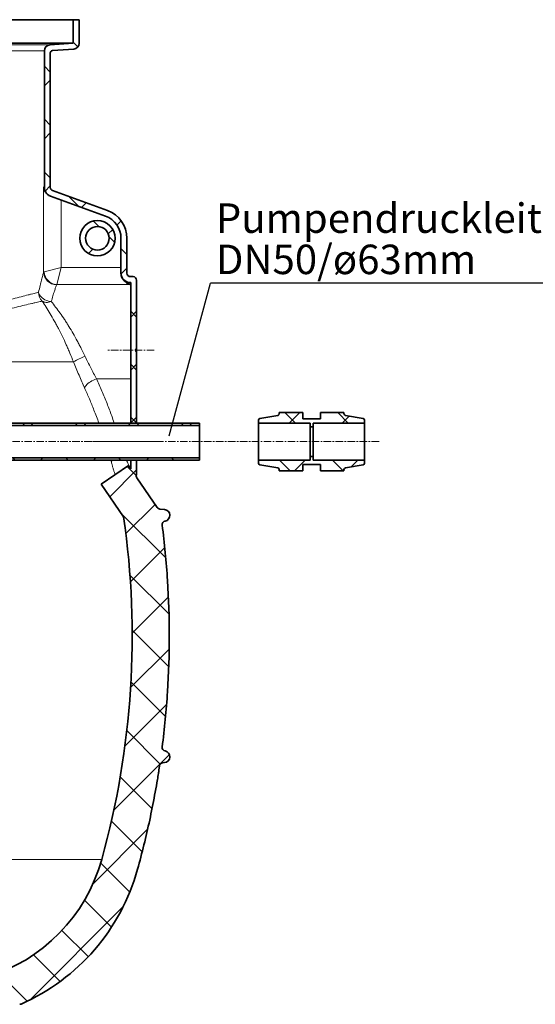
# Model space of a CAD drawing. Units: millimetres. Extents: x 2471 to 10328, y 2827 to 9344.
# Drawn here: x 5980 to 6856, y 6195 to 7866 of the extents above; entities that cross this region are included whole.
import ezdxf

# ---------------------------------------------------------------- set-up
doc = ezdxf.new("R2010")
doc.units = ezdxf.units.MM
doc.linetypes.add('CENTERX2', pattern=[20.319999999999997, 12.7, -2.54, 2.54, -2.54])
doc.layers.add('NOTES', color=7, linetype='Continuous')
doc.styles.add('SLDTEXTSTYLE0', font='TXT', dxfattribs={"width": 0.605})
doc.styles.get("Standard").update_dxf_attribs({"font": 'ISOCP.SHX'})
doc.dimstyles.new('SLDDIMSTYLE1', dxfattribs={"dimtxt": 0.18, "dimasz": 0.7692307692307694, "dimexe": 0, "dimexo": 0.0625, "dimgap": 0, "dimtad": 0, "dimtih": 1, "dimtoh": 1, "dimdec": 0, "dimrnd": 1e-09, "dimzin": 0, "dimdsep": 46, "dimtxsty": 'STANDARD', "dimblk1": 'DOT', "dimblk2": 'DOT', "dimsah": 1, "dimcen": 0.09, "dimadec": 0, "dimazin": 0, "dimtfac": 0.7692307692307694, "dimtdec": 0, "dimtofl": 0, "dimtmove": 0, "dimatfit": 3, "dimldrblk": 'DOT', "dimfxl": 1, "dimfrac": 2, "dimtolj": 1, "dimtzin": 0, "dimarcsym": 0})
pattern_1 = [(45, (1369.292004353327, 1394.120182714714), (-44.90128060534576, 44.90128060534576), []), (135, (1369.292004353327, 1394.120182714714), (-44.90128060534576, -44.90128060534575), [])]

# ---------------------------------------------------------------- blocks, each defined once
blk = doc.blocks.new('SW_NOTE_0_11')
at = {"layer": 'NOTES', "color": 0}
blk.add_line((31.20427408711218, 0), (0, 0), dxfattribs=at)
at = {"layer": 'NOTES', "color": 0, "char_height": 2.5, "attachment_point": 1, "style": 'SLDTEXTSTYLE0'}
for s, insert in [('Pumpendruckleitung', (0.457937895363636, 6.771134855332427)), ('DN50/ø63mm', (0.457937895363636, 3.271134747299009))]:
    blk.add_mtext(s, dxfattribs=dict(at, insert=insert))
blk = doc.blocks.new('_Dot')
at = {"color": 0, "linetype": 'ByBlock', "lineweight": -2}
blk.add_line((-0.5, 0), (-1, 0), dxfattribs=at)
at = {"color": 0, "linetype": 'ByBlock', "const_width": 0.5}
blk.add_lwpolyline([(-0.25, 0, 1), (0.25, 0, 1)], format="xyb", close=True, dxfattribs=at)

msp = doc.modelspace()

# ---------------------------------------------------------------- hatches: boundary and pattern name
at = {"linetype": 'Continuous', "lineweight": 18}
h = msp.add_hatch(dxfattribs=at)
h.set_pattern_fill('ANSI37', scale=20, style=0)
h.set_pattern_definition(pattern_1)
edge = h.paths.add_edge_path(flags=0)
edge.add_arc((6038.292486808428, 7581.382249024222), 6, 180, 250.0000000000035, ccw=False)
edge.add_line((6032.292486808429, 7581.382249024222), (6032.292486808429, 7809.331730583675))
edge.add_arc((6036.292486808428, 7809.331730583673), 4, 94.06507681996908, 180, ccw=False)
edge.add_line((6036.008928942358, 7813.321667292019), (6072.001381473612, 7815.879588327))
edge.add_arc((6071.292486808427, 7825.85443009786), 10.00000000000016, 274.0650768200183, 360.0000000000008)
edge.add_line((6081.292486808426, 7825.85443009786), (6081.292486808426, 7865.854430097859))
edge.add_line((6081.292486808426, 7865.854430097859), (6071.292486808427, 7865.854430097859))
edge.add_line((6071.292486808427, 7865.854430097859), (6071.292486808427, 7825.85443009786))
edge.add_line((6071.292486808427, 7825.85443009786), (6031.583592143241, 7823.032387980785))
edge.add_arc((6032.292486808429, 7813.057546209925), 10, 94.0650768200277, 180)
edge.add_line((6022.292486808428, 7813.057546209925), (6022.292486808428, 7581.382249024222))
edge.add_arc((6038.292486808428, 7581.382249024222), 16, 180, 250.0000000000003)
edge.add_line((6032.820164515217, 7566.347167091649), (6125.973292541454, 7532.44220126131))
edge.add_arc((6112.292486808428, 7494.854496429872), 39.99999999999999, -7.958078640513122e-13, 70.00000000000051, ccw=False)
edge.add_line((6152.292486808428, 7494.854496429872), (6152.292486808428, 7435.737765040466))
edge.add_arc((6168.292486808429, 7435.737765040466), 16, 180, 270.0000000000008)
edge.add_line((6168.292486808429, 7419.737765040465), (6168.792486808427, 7419.737765040465))
edge.add_line((6168.792486808427, 7419.737765040465), (6168.792486808427, 7181.237765040463))
edge.add_line((6168.792486808427, 7181.237765040464), (6178.792486808426, 7181.237765040464))
edge.add_line((6178.792486808426, 7181.237765040464), (6178.792486808426, 7302.137765040464))
edge.add_line((6178.792486808426, 7302.137765040464), (6178.277138399375, 7302.137765040464))
edge.add_arc((6178.277138399375, 7303.137765040465), 0.9999999999999397, 213.8122549624331, 270, ccw=False)
edge.add_arc((6180.666084362957, 7304.737765040465), 3.875250044241719, 146.1877450375306, 213.8122549624826, ccw=False)
edge.add_arc((6178.277138399375, 7306.337765040466), 0.9999999999999397, 89.9999999999992, 146.1877450375661, ccw=False)
edge.add_line((6178.277138399375, 7307.337765040465), (6178.792486808426, 7307.337765040465))
edge.add_line((6178.792486808426, 7307.337765040465), (6178.792486808426, 7423.737765040463))
edge.add_arc((6172.792486808426, 7423.737765040463), 6, 0, 90)
edge.add_line((6172.792486808426, 7429.737765040465), (6168.292486808429, 7429.737765040465))
edge.add_arc((6168.292486808429, 7435.737765040466), 6, 180, 270, ccw=False)
edge.add_line((6162.292486808429, 7435.737765040466), (6162.292486808429, 7494.854496429873))
edge.add_arc((6112.292486808428, 7494.854496429872), 49.99999999999999, 0, 70.00000000000087)
edge.add_line((6129.39349397471, 7541.839127469167), (6036.240365948473, 7575.744093299507))
h = msp.add_hatch(dxfattribs=at)
h.set_pattern_fill('ANSI37', scale=20, style=0)
h.set_pattern_definition(pattern_1)
edge = h.paths.add_edge_path(flags=0)
edge.add_arc((6112.292486808428, 7494.854496429872), 29.99999999999997, 0, 360)
edge = h.paths.add_edge_path(flags=0)
edge.add_arc((6112.292486808428, 7494.854496429872), 19.99999999999996, 0, 360)
h = msp.add_hatch(dxfattribs=at)
h.set_pattern_fill('ANSI37', scale=20, style=0)
h.set_pattern_definition(pattern_1)
edge = h.paths.add_edge_path(flags=0)
edge.add_line((6490.792486808427, 7188.677765040465), (6460.792486808428, 7188.677765040465))
edge.add_line((6460.792486808428, 7188.677765040465), (6460.792486808428, 7199.177765040466))
edge.add_line((6460.792486808428, 7199.177765040466), (6420.792486808427, 7199.177765040466))
edge.add_line((6420.792486808426, 7199.177765040466), (6420.792486808426, 7197.195063933998))
edge.add_arc((6417.792486808426, 7197.195063933996), 3, 280.00000000000966, 360, ccw=False)
edge.add_line((6418.313431341428, 7194.240640674961), (6388.271542275427, 7188.943445081173))
edge.add_arc((6388.792486808426, 7185.989021822137), 3, 99.99999999998829, 180)
edge.add_line((6385.792486808426, 7185.989021822137), (6385.792486808426, 7181.177765040466))
edge.add_line((6385.792486808426, 7181.177765040466), (6473.292486808427, 7181.177765040466))
edge.add_line((6473.292486808427, 7181.177765040466), (6473.292486808427, 7174.677765040465))
edge.add_line((6473.292486808427, 7174.677765040465), (6478.292486808425, 7174.677765040465))
edge.add_line((6478.292486808427, 7174.677765040465), (6478.292486808427, 7181.177765040466))
edge.add_line((6478.292486808427, 7181.177765040466), (6565.792486808428, 7181.177765040466))
edge.add_line((6565.792486808426, 7181.177765040466), (6565.792486808426, 7185.989021822137))
edge.add_arc((6562.792486808428, 7185.989021822137), 3, 0, 80.0000000000117)
edge.add_line((6563.313431341429, 7188.943445081173), (6533.271542275426, 7194.240640674959))
edge.add_arc((6533.792486808427, 7197.195063933996), 3, 180, 259.9999999999903, ccw=False)
edge.add_line((6530.792486808427, 7197.195063933996), (6530.792486808427, 7199.177765040464))
edge.add_line((6530.792486808427, 7199.177765040466), (6490.792486808427, 7199.177765040466))
edge.add_line((6490.792486808427, 7199.177765040466), (6490.792486808427, 7188.677765040465))
h = msp.add_hatch(dxfattribs=at)
h.set_pattern_fill('ANSI37', scale=20, style=0)
h.set_pattern_definition(pattern_1)
h.paths.add_polyline_path([(6285.792486808427, 7177.177765040465), (6285.792486808427, 7181.177765040466), (5865.792486808427, 7181.177765040466), (5865.792486808427, 7177.177765040466)], flags=0)
h = msp.add_hatch(dxfattribs=at)
h.set_pattern_fill('ANSI37', scale=20, style=0)
h.set_pattern_definition(pattern_1)
h.paths.add_polyline_path([(5865.792486808427, 7122.177765040465), (5865.792486808427, 7118.177765040465), (6285.792486808427, 7118.177765040465), (6285.792486808427, 7122.177765040465)], flags=0)
h = msp.add_hatch(dxfattribs=at)
h.set_pattern_fill('ANSI37', scale=20, style=0)
h.set_pattern_definition(pattern_1)
edge = h.paths.add_edge_path(flags=0)
edge.add_line((6460.792486808428, 7110.677765040465), (6490.792486808427, 7110.677765040465))
edge.add_line((6490.792486808427, 7110.677765040465), (6490.792486808427, 7100.177765040466))
edge.add_line((6490.792486808427, 7100.177765040466), (6530.792486808427, 7100.177765040466))
edge.add_line((6530.792486808427, 7100.177765040466), (6530.792486808427, 7102.160466146933))
edge.add_arc((6533.792486808427, 7102.160466146933), 3, 100.00000000000512, 180, ccw=False)
edge.add_line((6533.271542275425, 7105.114889405969), (6563.313431341427, 7110.412084999755))
edge.add_arc((6562.792486808428, 7113.366508258792), 3, 279.9999999999891, 360.0000000000008)
edge.add_line((6565.792486808426, 7113.366508258792), (6565.792486808426, 7118.177765040465))
edge.add_line((6565.792486808426, 7118.177765040465), (6478.292486808425, 7118.177765040465))
edge.add_line((6478.292486808427, 7118.177765040465), (6478.292486808427, 7124.677765040465))
edge.add_line((6478.292486808427, 7124.677765040465), (6473.292486808427, 7124.677765040465))
edge.add_line((6473.292486808427, 7124.677765040465), (6473.292486808427, 7118.177765040465))
edge.add_line((6473.292486808427, 7118.177765040465), (6385.792486808425, 7118.177765040465))
edge.add_line((6385.792486808426, 7118.177765040465), (6385.792486808426, 7113.366508258792))
edge.add_arc((6388.792486808426, 7113.366508258792), 3, 180, 260.0000000000125)
edge.add_line((6388.271542275426, 7110.412084999755), (6418.313431341427, 7105.114889405971))
edge.add_arc((6417.792486808426, 7102.160466146933), 3, -7.958078640513122e-13, 79.99999999999329, ccw=False)
edge.add_line((6420.792486808426, 7102.160466146933), (6420.792486808426, 7100.177765040466))
edge.add_line((6420.792486808426, 7100.177765040466), (6460.792486808426, 7100.177765040466))
edge.add_line((6460.792486808428, 7100.177765040466), (6460.792486808428, 7110.677765040465))
h = msp.add_hatch(dxfattribs=at)
h.set_pattern_fill('ANSI37', scale=20, style=0)
h.set_pattern_definition(pattern_1)
edge = h.paths.add_edge_path(flags=0)
edge.add_line((5171.292486808426, 6194.737765040465), (5266.292486808427, 6194.737765040465))
edge.add_line((5266.292486808427, 6194.737765040465), (5416.292486808426, 6194.737765040465))
edge.add_line((5416.292486808426, 6194.737765040465), (5511.292486808426, 6194.737765040465))
edge.add_line((5511.292486808426, 6194.737765040465), (5661.292486808426, 6194.737765040465))
edge.add_line((5661.292486808426, 6194.737765040465), (5980.32465617825, 6194.737765040465))
edge.add_arc((5980.324656178254, 6200.737765040464), 6, 269.9999999999682, 293.8081967150425)
edge.add_arc((5840.249019620009, 6518.208733859353), 353.0000000000001, 293.8081967150731, 344.4973258086244)
edge.add_spline(control_points=[(6180.406166285926, 6423.857710695313), (6188.06295989179, 6451.462213309466), (6194.918668063034, 6479.288895853805), (6203.983312551038, 6521.292017393152), (6206.801749090683, 6535.336892854061), (6210.722956971242, 6556.461091633157), (6211.978954489174, 6563.51197173382), (6213.786145207651, 6574.101402093415), (6214.37574135951, 6577.633397240863), (6215.240911258895, 6582.934528675221), (6215.526097181555, 6584.702095605755), (6215.949067196639, 6587.354213329895), (6216.089255724075, 6588.23838045932), (6216.368029364983, 6590.006967603392), (6216.509079513291, 6590.907213748945), (6216.658858519343, 6591.868768838762), (6216.672870140794, 6591.958721135576), (6216.686964222945, 6592.049202825825)], knot_values=[0, 0, 0, 0, 0.1124272580870934, 0.1124272580870934, 0.1686408871306401, 0.1686408871306401, 0.1967477016524134, 0.1967477016524134, 0.2108011089133001, 0.2108011089133001, 0.2178278125437434, 0.2178278125437434, 0.2213411643589651, 0.2213411643589651, 0.2248545161741868, 0.2248545161741868, 0.22522997280645, 0.22522997280645, 0.22522997280645, 0.22522997280645], weights=[0.5534147848596068, 0.5534147848596068, 0.5534147848596068, 0.5534147848596068, 0.5534147848596068, 0.5534147848596068, 0.5534147848596068, 0.5534147848596068, 0.5534147848596068, 0.5534147848596068, 0.5534147848596068, 0.5534147848596068, 0.5534147848596068, 0.5534147848596068, 0.5534147848596068, 0.5534147848596068, 0.5534147848596068, 0.5534147848596068], degree=3, periodic=0)
edge.add_line((6216.686964222945, 6592.049202825823), (6217.773549082139, 6599.538002505091))
edge.add_arc((6223.711371734406, 6598.676456133595), 6, 94.58122008528022, 171.7443007881444, ccw=False)
edge.add_line((6223.232138507569, 6604.657286804521), (6226.091208853155, 6604.886378979649))
edge.add_arc((6225.292486808426, 6614.854430097858), 10.00000000000005, 274.5812200852813, 439.4791390156847)
edge.add_arc((6228.213982960398, 6630.58544596569), 6, 172.6925668853217, 259.4791390156821, ccw=False)
edge.add_spline(control_points=[(6222.262715261262, 6631.348605695511), (6222.403336242269, 6632.445195399329), (6222.542729401317, 6633.541942416849), (6223.196290591989, 6638.730610867177), (6223.694596596327, 6642.824528757535), (6225.138192215596, 6655.112309165495), (6226.032158270335, 6663.312198737215), (6228.508390352394, 6687.93255121497), (6229.884971132285, 6704.373700424984), (6233.189686738756, 6753.752353951966), (6234.292486809223, 6786.74502305749), (6234.292486807628, 6852.730507023436), (6233.18968673826, 6885.723176129136), (6229.884971132533, 6935.101829655859), (6228.508390351495, 6951.542978878295), (6226.032158270784, 6976.163331337547), (6225.138192216059, 6984.363220915281), (6223.694596596097, 6996.651001323471), (6223.196290591328, 7000.744919216157), (6222.54272940149, 7005.933587663467), (6222.403336242339, 7007.030334681054), (6222.262715261245, 7008.12692438508)], knot_values=[0, 0, 0, 0, 0.0083773529225194, 0.0083773529225194, 0.0396273529225194, 0.0396273529225194, 0.1021273529225194, 0.1021273529225194, 0.2271273529225194, 0.2271273529225194, 0.4771273529225195, 0.4771273529225195, 0.7271273529225195, 0.7271273529225195, 0.8521273529225194, 0.8521273529225194, 0.9146273529225194, 0.9146273529225194, 0.9458773529225194, 0.9458773529225194, 0.9542547058452727, 0.9542547058452727, 0.9542547058452727, 0.9542547058452727], weights=[0.5534147848596068, 0.5534147848596068, 0.5534147848596068, 0.5534147848596068, 0.5534147848596068, 0.5534147848596068, 0.5534147848596068, 0.5534147848596068, 0.5534147848596068, 0.5534147848596068, 0.5534147848596068, 0.5534147848596068, 0.5534147848596068, 0.5534147848596068, 0.5534147848596068, 0.5534147848596068, 0.5534147848596068, 0.5534147848596068, 0.5534147848596068, 0.5534147848596068, 0.5534147848596068, 0.5534147848596068], degree=3, periodic=0)
edge.add_arc((6228.213982960339, 7008.890084115228), 6, 100.5208609840991, 187.307433117809, ccw=False)
edge.add_arc((6225.292486808426, 7024.621099983071), 10.00000000000005, 280.5208609840983, 445.418779914717)
edge.add_line((6226.091208853157, 7034.589151101283), (6218.253809268705, 7035.217147862856))
edge.add_arc((6218.733042495542, 7041.197978533784), 6, 214.469892203875, 265.4187799147244, ccw=False)
edge.add_line((6213.786500235102, 7037.80213995315), (6179.136020122507, 7088.275700504273))
edge.add_arc((6184.082562382944, 7091.671539084905), 6, 160.1930429349818, 214.4698922038781, ccw=False)
edge.add_arc((6172.792486808426, 7095.737765040465), 6, 340.1930429350038, 360.0000000000008)
edge.add_line((6178.792486808426, 7095.737765040465), (6178.792486808426, 7118.237765040465))
edge.add_line((6178.792486808426, 7118.237765040465), (6168.792486808427, 7118.237765040465))
edge.add_line((6168.792486808427, 7118.237765040465), (6168.792486808427, 7103.342590006073))
edge.add_line((6168.792486808427, 7103.342590006073), (6164.81816155335, 7109.13178385736))
edge.add_line((6164.81816155335, 7109.13178385736), (6118.650433789273, 7077.437290438125))
edge.add_line((6118.650433789271, 7077.437290438125), (6156.817192071716, 7021.841749512019))
edge.add_arc((4753.167486808424, 6819.737765040464), 1418.125000000002, -15.502674191377082, 8.193400626907817, ccw=False)
edge.add_arc((5840.249019620009, 6518.208733859353), 290.0000000000001, 286.7988078409771, 344.49732580862377, ccw=False)
edge.add_arc((5681.292486808427, 7044.737765040467), 840.0000000000014, 269.99999999999994, 286.798807840977, ccw=False)
edge.add_line((5681.292486808427, 6204.737765040466), (5661.292486808426, 6204.737765040466))
edge.add_line((5661.292486808426, 6204.737765040466), (5511.292486808426, 6204.737765040466))
edge.add_line((5511.292486808426, 6204.737765040466), (5416.292486808426, 6204.737765040466))
edge.add_line((5416.292486808426, 6204.737765040466), (5266.292486808427, 6204.737765040466))
edge.add_line((5266.292486808427, 6204.737765040466), (5171.292486808426, 6204.737765040466))
edge.add_line((5171.292486808426, 6204.737765040466), (5096.292486808426, 6204.737765040466))
edge.add_line((5096.292486808426, 6204.737765040466), (5096.292486808426, 6194.737765040465))
edge.add_line((5096.292486808426, 6194.737765040465), (5171.292486808426, 6194.737765040465))

# ---------------------------------------------------------------- linework, layer by layer
at = {"color": 7, "linetype": 'Continuous', "lineweight": 35}
for p, q in [((6071.292486808427, 7865.854430097859), (5648.982486808436, 7865.854430097859)), ((6071.292486808427, 7865.854430097859), (6071.292486808427, 7825.85443009786)), ((6081.292486808426, 7865.854430097859), (6071.292486808427, 7865.854430097859)), ((6081.292486808426, 7825.85443009786), (6081.292486808426, 7865.854430097859)), ((6071.292486808427, 7825.85443009786), (5658.982486808437, 7825.85443009786)), ((6031.583592143241, 7823.032387980785), (6071.292486808427, 7825.85443009786)), ((6022.292486808428, 7581.382249024222), (6022.292486808428, 7813.057546209925)), ((6032.292486808429, 7581.382249024222), (6032.292486808429, 7809.331730583673)), ((6036.008928942356, 7813.321667292019), (6072.001381473611, 7815.879588326999)), ((6129.39349397471, 7541.839127469167), (6036.240365948473, 7575.744093299507)), ((6032.676775337761, 7566.399356484158), (6032.820164515217, 7566.347167091649)), ((6125.973292541454, 7532.44220126131), (6032.820164515217, 7566.347167091649)), ((6152.292486808428, 7435.737765040466), (6152.292486808428, 7494.854496429872)), ((6162.292486808429, 7435.737765040466), (6162.292486808427, 7494.854496429872)), ((6152.292486808428, 7435.737765040466), (6152.292486808428, 7435.567620314643)), ((6168.292486808429, 7429.737765040465), (6172.792486808426, 7429.737765040465)), ((6178.792486808426, 7307.337765040465), (6178.792486808426, 7423.737765040463)), ((6168.292486808429, 7419.737765040465), (6168.792486808427, 7419.737765040465)), ((6168.792486808427, 7181.237765040464), (6168.792486808427, 7419.737765040465)), ((6178.277138399373, 7307.337765040465), (6178.792486808426, 7307.337765040465)), ((6178.792486808426, 7307.337765040465), (6178.792486808426, 7302.137765040464)), ((6178.792486808426, 7302.137765040464), (6178.277138399373, 7302.137765040464)), ((6178.792486808426, 7181.237765040464), (6178.792486808426, 7302.137765040464)), ((6385.792486808426, 7181.177765040466), (6385.792486808426, 7185.989021822137)), ((6418.313431341428, 7194.240640674961), (6388.271542275426, 7188.943445081173)), ((6460.792486808428, 7199.177765040466), (6420.792486808426, 7199.177765040466)), ((6420.792486808426, 7197.195063933996), (6420.792486808426, 7199.177765040466)), ((6460.792486808428, 7188.677765040465), (6460.792486808428, 7199.177765040466)), ((6460.792486808428, 7188.677765040465), (6490.792486808427, 7188.677765040465)), ((6490.792486808427, 7199.177765040466), (6490.792486808427, 7188.677765040465)), ((6530.792486808427, 7199.177765040466), (6490.792486808427, 7199.177765040466)), ((6530.792486808427, 7199.177765040466), (6530.792486808427, 7197.195063933996)), ((6563.313431341429, 7188.943445081173), (6533.271542275425, 7194.240640674961)), ((6565.792486808426, 7185.989021822137), (6565.792486808426, 7181.177765040466)), ((6285.792486808427, 7181.177765040466), (5865.792486808427, 7181.177765040466)), ((6285.792486808427, 7177.177765040465), (5865.792486808427, 7177.177765040466)), ((6168.792486808427, 7181.237765040464), (6178.792486808426, 7181.237765040464)), ((6168.792486808427, 7181.237765040464), (6168.792486808427, 7181.177765040466)), ((6178.792486808426, 7181.177765040466), (6178.792486808426, 7181.237765040464)), ((6285.792486808427, 7181.177765040466), (6285.792486808427, 7177.177765040465)), ((6285.792486808427, 7122.177765040465), (6285.792486808427, 7177.177765040465)), ((6385.792486808426, 7181.177765040466), (6473.292486808427, 7181.177765040466)), ((6385.792486808426, 7181.177765040466), (6385.792486808426, 7118.177765040465)), ((6473.292486808427, 7174.677765040465), (6473.292486808427, 7181.177765040466)), ((6473.292486808427, 7174.677765040465), (6478.292486808427, 7174.677765040465)), ((6473.292486808427, 7174.677765040465), (6473.292486808427, 7124.677765040465)), ((6478.292486808427, 7181.177765040466), (6565.792486808426, 7181.177765040466)), ((6478.292486808427, 7181.177765040466), (6478.292486808427, 7174.677765040465)), ((6478.292486808427, 7124.677765040465), (6478.292486808427, 7174.677765040465)), ((6565.792486808426, 7118.177765040465), (6565.792486808426, 7181.177765040466)), ((5865.792486808427, 7122.177765040465), (6285.792486808427, 7122.177765040465)), ((6285.792486808427, 7122.177765040465), (6285.792486808427, 7118.177765040465)), ((6473.292486808427, 7118.177765040465), (6473.292486808427, 7124.677765040465)), ((6478.292486808427, 7124.677765040465), (6473.292486808427, 7124.677765040465)), ((6478.292486808427, 7124.677765040465), (6478.292486808427, 7118.177765040465)), ((5865.792486808427, 7118.177765040465), (6285.792486808427, 7118.177765040465)), ((6164.818161553348, 7109.13178385736), (6118.650433789271, 7077.437290438125)), ((6164.818161553348, 7109.13178385736), (6168.792486808427, 7103.342590006073)), ((6168.792486808427, 7103.342590006073), (6168.792486808427, 7118.237765040465)), ((6178.792486808426, 7118.237765040465), (6168.792486808427, 7118.237765040465)), ((6178.792486808426, 7095.737765040465), (6178.792486808426, 7118.237765040465)), ((6385.792486808426, 7113.366508258792), (6385.792486808426, 7118.177765040465)), ((6473.292486808427, 7118.177765040465), (6385.792486808426, 7118.177765040465)), ((6388.271542275426, 7110.412084999755), (6418.313431341428, 7105.114889405969)), ((6460.792486808428, 7100.177765040466), (6460.792486808428, 7110.677765040465)), ((6490.792486808427, 7110.677765040465), (6460.792486808428, 7110.677765040465)), ((6565.792486808426, 7118.177765040465), (6478.292486808427, 7118.177765040465)), ((6490.792486808427, 7110.677765040465), (6490.792486808427, 7100.177765040466)), ((6533.271542275425, 7105.114889405969), (6563.313431341429, 7110.412084999755)), ((6565.792486808426, 7118.177765040465), (6565.792486808426, 7113.366508258792)), ((6179.136020122507, 7088.275700504273), (6213.786500235102, 7037.80213995315)), ((6420.792486808426, 7100.177765040466), (6420.792486808426, 7102.160466146933)), ((6420.792486808426, 7100.177765040466), (6460.792486808428, 7100.177765040466)), ((6490.792486808427, 7100.177765040466), (6530.792486808427, 7100.177765040466)), ((6530.792486808427, 7102.160466146933), (6530.792486808427, 7100.177765040466)), ((6156.817192071716, 7021.841749512019), (6118.650433789271, 7077.437290438125)), ((6226.091208853157, 7034.589151101283), (6218.253809268703, 7035.217147862858)), ((6227.118421903371, 7014.789215065668), (6227.09369990049, 7014.785089663194)), ((6223.232138507569, 6604.657286804521), (6226.091208853155, 6604.886378979647)), ((6217.773549082139, 6599.538002505091), (6216.686964222945, 6592.049202825823))]:
    msp.add_line(p, q, dxfattribs=at)
at = {"color": 8, "linetype": 'Continuous', "lineweight": 18}
for p, q in [((5658.982486808437, 7823.032387980785), (6031.583592143241, 7823.032387980785)), ((6022.292486808428, 7813.057546209925), (5656.184877737751, 7813.057546209925)), ((6022.292486808428, 7581.382249024222), (6021.022817911426, 7581.861933529521)), ((6021.022817911426, 7581.861933529521), (6021.022817911426, 7437.354029256228)), ((6050.932342693113, 7445.450237835167), (6050.932342693113, 7559.754873357168)), ((6050.932342693113, 7445.450237835167), (6021.819417287312, 7437.686791060288)), ((6050.932342693113, 7445.450237835167), (6043.168895918232, 7416.337312429367)), ((6152.292486808428, 7445.450237835167), (6050.932342693113, 7445.450237835167)), ((6043.168895918232, 7416.337312429367), (6168.292486808429, 7416.337312429367)), ((6168.292486808429, 7416.337312429367), (6168.292486808429, 7419.737765040465)), ((6177.446272934867, 7306.894238382046), (6177.446272934867, 7302.581291698884)), ((6178.277138399373, 7307.337765040465), (6178.277138399373, 7302.137765040464)), ((6071.720205953024, 7285.120782495615), (5699.219610824437, 7285.120782495615)), ((6168.792486808427, 7256.511958588852), (6110.714926517327, 7256.511958588852)), ((6135.021296667546, 7118.177765040465), (6135.954942415049, 7114.964237876884)), ((6119.698233594841, 6440.696561854901), (5685.278328609553, 6440.696561854901))]:
    msp.add_line(p, q, dxfattribs=at)
at = {"color": 7, "linetype": 'CENTERX2', "lineweight": 18}
for p, q in [((6208.792486808427, 7304.737765040477), (6128.292486808426, 7304.737765040477)), ((5825.792486808427, 7149.677765040476), (6591.041746896941, 7149.677765040476)), ((6212.482632596106, 7149.737765040476), (6104.132763138956, 7149.737765040476))]:
    msp.add_line(p, q, dxfattribs=at)
at = {"color": 8, "linetype": 'Continuous', "lineweight": 18, "flags": 128}
for points in [[(6033.928374155597, 7387.384280519182), (6031.129687695975, 7387.823924998397), (6028.377621131034, 7388.519616054286), (6025.718017771655, 7389.459765020443), (6023.195180697264, 7390.628711105124), (6020.851134765026, 7392.006982265233), (6018.724926569142, 7393.571619567267), (6016.851974011404, 7395.296559632105), (6015.263476317679, 7397.153068792961), (6013.985894328172, 7399.110221734408), (6013.040509718643, 7401.135416639367), (6012.443070495017, 7403.194918262925)], [(6033.928374155597, 7387.384280519182), (6031.70818226403, 7386.742255697917), (6029.515904462674, 7386.307087369001), (6027.379103882689, 7386.084246828874), (6025.324646149689, 7386.076535813261), (6023.378361606859, 7386.284051271433), (6021.564720554495, 7386.70418414728), (6019.906525589136, 7387.331652182523), (6018.424624910422, 7388.158566329656)], [(6110.714926517327, 7256.511958588852), (6108.037373376014, 7255.422013182478), (6105.406525878771, 7254.190150656204), (6102.868274964201, 7252.837858887083), (6100.466896371205, 7251.388726448232), (6098.244278319334, 7249.868031143797), (6096.23919083561, 7248.302299077979), (6094.486609473233, 7246.718841949451), (6093.017105218847, 7245.145280642337), (6091.856311230428, 7243.609063423936), (6091.024475707734, 7242.136987153481), (6090.536108694747, 7240.754729853668)]]:
    msp.add_lwpolyline(points, dxfattribs=at)
at = {"color": 7, "linetype": 'Continuous', "lineweight": 35}
for radius in [30, 20]:
    msp.add_circle((6112.292486808428, 7494.854496429872), radius, dxfattribs=at)
for centre, radius, start, end in [((6032.292486808429, 7813.057546209925), 10, 94.06507682002446, 180), ((6071.292486808427, 7825.85443009786), 10.00000000000096, 274.0650768200244, 3.387164e-10), ((6036.292486808428, 7809.331730583673), 4.000000000000646, 94.06507681997248, 180), ((6038.292486808426, 7581.382249024222), 15.99999999999966, 179.9999999998437, 250.0000000000108), ((6038.292486808426, 7581.382249024222), 5.999999999999658, 179.9999999996092, 250.0000000000108), ((6112.292486808428, 7494.854496429872), 50.00000000000047, 0, 70.00000000001076), ((6112.292486808428, 7494.854496429872), 40.00000000000095, 0, 70.00000000001076), ((6168.292486808429, 7435.737765040466), 16.00000000000022, 180, 270), ((6168.292486808429, 7435.737765040466), 6.000000000000227, 180, 270), ((6172.792486808426, 7423.737765040463), 6.000000000001364, 0, 90), ((6180.666084362957, 7304.737765040465), 3.875250044241813, 146.1877450375272, 213.8122549624728), ((6178.277138399373, 7306.337765040466), 0.9999999999996937, 90, 146.1877450375633), ((6178.277138399373, 7303.137765040465), 1.000000000000227, 213.8122549624366, 270), ((6388.792486808426, 7185.989021822137), 3.000000000000113, 99.99999999997824, 180), ((6417.792486808426, 7197.195063933996), 3.000000000000682, 280.0000000000039, 0), ((6533.792486808424, 7197.195063933996), 2.999999999999768, 180, 260.0000000000217), ((6562.792486808428, 7185.989021822137), 2.999999999999768, 0, 80.00000000002177), ((6388.792486808426, 7113.366508258792), 3.000000000000113, 180, 260.0000000000217), ((6417.792486808426, 7102.160466146933), 3.000000000001085, 0, 79.99999999999612), ((6533.792486808424, 7102.160466146933), 3.000000000000888, 99.99999999997824, 180), ((6562.792486808428, 7113.366508258792), 2.999999999999768, 279.9999999999782, 0), ((6184.082562382944, 7091.671539084905), 5.999999999999825, 160.1930429349748, 214.4698922038641), ((6172.792486808426, 7095.737765040465), 5.999999999999658, 340.1930429350081, 0), ((6218.733042495539, 7041.197978533784), 6, 214.4698922038641, 265.4187799147232), ((4753.167486808424, 6819.737765040464), 1418.125000000002, 344.4973258086268, 8.19340062690375), ((6225.292486808426, 7024.621099983071), 10.00000000000041, 280.5208609840911, 85.41877991472327), ((6228.213982960339, 7008.890084115228), 5.999999999999565, 100.5208609840911, 187.3074331178049), ((6228.213982960397, 6630.58544596569), 5.999999999999787, 172.6925668853234, 259.4791390156944), ((6225.292486808426, 6614.854430097858), 10.00000000000048, 274.5812200852768, 79.47913901569441), ((6223.711371734406, 6598.676456133595), 6.000000000000121, 94.58122008527673, 171.7443007881442), ((5840.249019620009, 6518.208733859353), 290.0000000000006, 286.7988078409742, 344.4973258086268), ((5840.249019620009, 6518.208733859353), 353.0000000000004, 293.8081967150634, 344.4973258086268), ((5980.324656178254, 6200.737765040464), 5.999999999999658, 269.9999999999739, 293.808196715029)]:
    msp.add_arc(centre, radius, start, end, dxfattribs=at)
at = {"color": 8, "linetype": 'Continuous', "lineweight": 18}
for centre, radius, start, end in [((6043.135542732596, 7438.185618241684), 22.12835599988335, 182.1536964286803, 269.5363298954654), ((6044.684450376479, 7439.202345518535), 22.91520550823469, 183.7921677837197, 266.2078322162802), ((6034.916847958755, 7403.42720109933), 22.47497783771323, 180.5921724692846, 222.793768921845), ((6131.915402261773, 7181.960191330985), 119.4385583808042, 109.8089953852188, 120.2639722650281), ((6142.582022557368, 7114.107217802625), 6.682265680172284, 142.4714446262922, 172.6313532080759)]:
    msp.add_arc(centre, radius, start, end, dxfattribs=at)
at = {"color": 7, "linetype": 'Continuous', "lineweight": 35}
for points, knots in [([(6032.676775337761, 7566.399356484158), (6031.72233077861, 7566.746745893944), (6030.842323990103, 7567.164688922364), (6029.205350726463, 7568.108090149021), (6028.448634032185, 7568.63389272296), (6027.395881164988, 7569.48947151585), (6027.058634732412, 7569.786170898933), (6026.418218623639, 7570.392639020464), (6026.113889249642, 7570.703300679325), (6025.24494121234, 7571.654958349185), (6024.724153294823, 7572.315506304204), (6023.786984655682, 7573.678923640326), (6023.370680909057, 7574.381852650809), (6022.635991132662, 7575.823541546096), (6022.317269562122, 7576.564193602405), (6021.78164338753, 7578.056496397618), (6021.563436401246, 7578.810239390437), (6021.307336987691, 7579.949129458968), (6021.233872052582, 7580.330145544376), (6021.141407186773, 7580.903404389944), (6021.113542845624, 7581.094780013543), (6021.06373094885, 7581.478054626376), (6021.041659706063, 7581.671224630236), (6021.022817911426, 7581.861933529521)], [0, 0, 0, 0, 0.1250000000000038, 0.1250000000000038, 0.2500000000000075, 0.2500000000000075, 0.3125000000000095, 0.3125000000000095, 0.3750000000000115, 0.3750000000000115, 0.5000000000000093, 0.5000000000000093, 0.6250000000000071, 0.6250000000000071, 0.7500000000000047, 0.7500000000000047, 0.8750000000000023, 0.8750000000000023, 0.9375000000000012, 0.9375000000000012, 0.9687500000000006, 0.9687500000000006, 1, 1, 1, 1]), ([(6152.292486808428, 7435.567620314643), (6152.292486808428, 7434.889073401881), (6152.333868967149, 7434.221937984009), (6152.491230828196, 7432.909767646207), (6152.608336277073, 7432.260948251562), (6153.053735897334, 7430.384503910954), (6153.473238532793, 7429.22091264899), (6154.241271817032, 7427.582585074883), (6154.52143664393, 7427.05335984181), (6155.121058794475, 7426.033814016578), (6155.438559911134, 7425.546508345401), (6156.103925932679, 7424.612059703223), (6156.451808140444, 7424.16493298836), (6157.174206703696, 7423.307443746825), (6157.54943828298, 7422.89638258501), (6158.705973558324, 7421.719460356711), (6159.511003946363, 7421.015738840499), (6161.170072484856, 7419.743244743415), (6162.024259955237, 7419.174698566667), (6163.769153539614, 7418.159043428332), (6164.659930886546, 7417.712016217044), (6166.016299431181, 7417.128561416794), (6166.470629447112, 7416.949177528097), (6167.153048890697, 7416.702852334525), (6167.380757780589, 7416.624504346732), (6167.722573322634, 7416.512585248797), (6167.836553887364, 7416.476212926588), (6168.064582358533, 7416.405332819556), (6168.179664733216, 7416.370521730718), (6168.292486808429, 7416.337312429367)], [0, 0, 0, 0, 0.0625000000000094, 0.0625000000000094, 0.1250000000000188, 0.1250000000000188, 0.2500000000000208, 0.2500000000000208, 0.3125000000000217, 0.3125000000000217, 0.3750000000000226, 0.3750000000000226, 0.4375000000000237, 0.4375000000000237, 0.5000000000000246, 0.5000000000000246, 0.6250000000000214, 0.6250000000000214, 0.7500000000000182, 0.7500000000000182, 0.8750000000000149, 0.8750000000000149, 0.9375000000000103, 0.9375000000000103, 0.9687500000000103, 0.9687500000000103, 0.9843750000000051, 0.9843750000000051, 1, 1, 1, 1]), ([(6222.262715261244, 7008.12692438508), (6226.267209108761, 6976.899104120814), (6229.275695785289, 6945.5436259502), (6233.288274810748, 6882.704657270297), (6234.292486807663, 6851.221244336501), (6234.292486809187, 6788.254285744518), (6233.288274811344, 6756.770872810882), (6229.275695784849, 6693.931904130706), (6226.267209106385, 6662.576425954703), (6222.262715261262, 6631.348605695511)], [0, 0, 0, 0, 0.25, 0.25, 0.5, 0.5, 0.75, 0.75, 1, 1, 1, 1]), ([(6225.31314480878, 7014.130825483355), (6225.45487796332, 7014.209229099801), (6225.769070427819, 7014.383033355812), (6226.245682125877, 7014.563500726841), (6226.650157228556, 7014.685217060115), (6226.912367230347, 7014.746604579527), (6227.028032448924, 7014.770459727386), (6227.074832744476, 7014.779586950446), (6227.088550554831, 7014.782153674765), (6227.094052776747, 7014.783183189421)], [0, 0, 0, 0, 0.2381986963489115, 0.5280361937159471, 0.7462465083118256, 0.8644913600673167, 0.9238676424615565, 0.9694632659710304, 1, 1, 1, 1]), ([(6216.686964222945, 6592.049202825825), (6216.620911118647, 6591.625152755795), (6216.551706463253, 6591.181245578454), (6216.412788119114, 6590.293574841941), (6216.342621974288, 6589.84652334273), (6216.132789786296, 6588.513614731549), (6215.992899057168, 6587.630283501397), (6215.569721458756, 6584.973657810637), (6214.713716114387, 6579.661944413543), (6212.648858658378, 6567.278956476717), (6210.76338427048, 6556.684678309515), (6206.838704040849, 6535.524636234375), (6204.017264029597, 6521.455962252047), (6194.941560263416, 6479.381825313398), (6188.075745020546, 6451.508306640225), (6180.406166285926, 6423.857710695313)], [0, 0, 0, 0, 0.0078125, 0.0078125, 0.0156250000000001, 0.0156250000000001, 0.0312500000000001, 0.0312500000000001, 0.0625000000000002, 0.1250000000000004, 0.2500000000000004, 0.2500000000000004, 0.5, 0.5, 1, 1, 1, 1])]:
    msp.add_open_spline(points, degree=3, knots=knots, dxfattribs=at)
at = {"color": 8, "linetype": 'Continuous', "lineweight": 18}
for points, knots in [([(6021.022817911426, 7437.354029256228), (6020.592151634247, 7435.844791396367), (6020.065164811649, 7433.975666839629), (6018.853075831838, 7429.557678383883), (6018.167855916519, 7427.008640087257), (6017.232511288735, 7423.398711007206), (6017.041500522227, 7422.65545612033), (6016.652102346107, 7421.126089785511), (6016.453874952185, 7420.340580161199), (6015.852450948877, 7417.933516488628), (6015.44146059934, 7416.257354574984), (6014.186118999578, 7411.01862667384), (6013.319371259042, 7407.246737740144), (6012.443070495016, 7403.194918262937)], [0, 0, 0, 0, 0.249999999999997, 0.249999999999997, 0.499999999999994, 0.499999999999994, 0.5624999999999944, 0.5624999999999944, 0.6249999999999947, 0.6249999999999947, 0.7499999999999968, 0.7499999999999968, 1, 1, 1, 1]), ([(6012.443070495017, 7403.194918262925), (6010.223543117064, 7402.648607358109), (6007.641065990362, 7402.010251099001), (6003.229231623994, 7400.911267982838), (6001.668842605614, 7400.521327675402), (5999.193573964862, 7399.900225468385), (5998.346031358542, 7399.687156952701), (5996.605970259107, 7399.24879155934), (5995.712824866616, 7399.023335995598), (5991.142136958959, 7397.867001009588), (5987.160040214408, 7396.85164511572), (5978.567735478578, 7394.63615168448), (5973.957478273642, 7393.436020186678), (5964.121487800321, 7390.842058684952), (5958.895731244745, 7389.448250708617), (5947.832255514093, 7386.452910666848), (5941.994534338881, 7384.851420242087), (5932.775048045733, 7382.278338104281), (5929.624666831642, 7381.392118550445), (5924.782145888652, 7380.017591093191), (5923.149389051395, 7379.552132167699), (5919.85846639941, 7378.609677222839), (5918.198723077761, 7378.132234262993), (5909.829507882225, 7375.713409818228), (5902.908784068175, 7373.677435495245), (5888.635839351072, 7369.38638480916), (5881.283571256719, 7367.131360839057), (5866.161245447898, 7362.378197060725), (5858.391146021073, 7359.880145653001), (5842.442786552332, 7354.608058164441), (5834.264479342816, 7351.834169973237), (5821.696025855278, 7347.432480108537), (5817.480853410472, 7345.93354254161), (5809.009571256968, 7342.870357496718), (5804.752334384275, 7341.305721173104), (5791.921367385383, 7336.505106039415), (5783.288222149982, 7333.163009509909), (5765.895604953986, 7326.143136876976), (5757.135942164241, 7322.465729298248), (5739.529306380884, 7314.700335023012), (5730.681977299988, 7310.613086622041), (5712.954011404741, 7301.914511742293), (5704.072591440418, 7297.304861683165), (5695.216885907086, 7292.340474965611)], [0, 0, 0, 0, 0.0624999999999996, 0.0624999999999996, 0.0937499999999993, 0.0937499999999993, 0.1093749999999992, 0.1093749999999992, 0.1249999999999991, 0.1249999999999991, 0.1874999999999991, 0.1874999999999991, 0.249999999999999, 0.249999999999999, 0.3124999999999989, 0.3124999999999989, 0.3749999999999989, 0.3749999999999989, 0.4062499999999992, 0.4062499999999992, 0.4218749999999991, 0.4218749999999991, 0.437499999999999, 0.437499999999999, 0.4999999999999996, 0.4999999999999996, 0.5625000000000002, 0.5625000000000002, 0.6250000000000009, 0.6250000000000009, 0.6875000000000016, 0.6875000000000016, 0.7187500000000017, 0.7187500000000017, 0.7500000000000018, 0.7500000000000018, 0.8125000000000014, 0.8125000000000014, 0.8750000000000008, 0.8750000000000008, 0.9375000000000003, 0.9375000000000003, 1, 1, 1, 1]), ([(6033.928374155597, 7387.384280519182), (6034.859637938805, 7390.819268753533), (6035.777798121964, 7394.004350318901), (6037.103592560509, 7398.41521526543), (6037.536964811361, 7399.824159017201), (6038.170206999024, 7401.844604390015), (6038.378762627695, 7402.503445173677), (6038.788067636015, 7403.785033083725), (6038.988729194745, 7404.407528171624), (6039.970821468578, 7407.42946592938), (6040.688606831074, 7409.558509162252), (6041.956540766928, 7413.244187040622), (6042.506803001981, 7414.80090681653), (6042.956469417995, 7416.05798682742)], [0, 0, 0, 0, 0.2499999999999991, 0.2499999999999991, 0.3750000000000018, 0.3750000000000018, 0.4375000000000036, 0.4375000000000036, 0.5000000000000053, 0.5000000000000053, 0.7500000000000026, 0.7500000000000026, 1, 1, 1, 1]), ([(5699.219610824437, 7285.120782495615), (5708.217609046187, 7289.800572668138), (5717.226775297095, 7294.132310835498), (5735.187147916154, 7302.291600573926), (5744.139136026279, 7306.117338111853), (5761.936661091269, 7313.375895405666), (5770.782543641201, 7316.807937379547), (5788.332686951553, 7323.352263932767), (5797.037129683782, 7326.464167353373), (5809.965875823596, 7330.930081567213), (5814.254172275976, 7332.38491594727), (5820.65213283939, 7334.52015859763), (5822.779039726239, 7335.224064731528), (5827.020938932747, 7336.61673735658), (5829.137735973478, 7337.306085680748), (5839.669302691111, 7340.709267018391), (5847.889036973746, 7343.280932666968), (5863.912683214849, 7348.165919525446), (5871.716635410816, 7350.479096274075), (5886.900690731609, 7354.878321609667), (5894.280831047774, 7356.964284157887), (5908.604767629906, 7360.931900110654), (5915.54860799213, 7362.813502499875), (5923.944352506675, 7365.048062278114), (5925.609282859703, 7365.489088138969), (5928.910355197373, 7366.35957176188), (5930.548128903804, 7366.789454169739), (5935.401153428234, 7368.057712724075), (5938.558255738577, 7368.875295490147), (5947.79721124708, 7371.2487996692), (5953.646991080855, 7372.725667624341), (5964.733401757182, 7375.487412871733), (5969.970032466292, 7376.772250772496), (5979.827120152236, 7379.163131882062), (5984.447598743262, 7380.269154077905), (5993.060159984097, 7382.310861275954), (5997.052290287141, 7383.246540132645), (6001.635682200753, 7384.312250431221), (6002.531079928343, 7384.519974385077), (6004.275881478725, 7384.923929482702), (6005.125818422224, 7385.120284625241), (6007.608348870121, 7385.692707572165), (6009.173684110026, 7386.052142087369), (6013.600724953644, 7387.065361348951), (6016.193828606498, 7387.654201190894), (6018.424624910422, 7388.158566329656)], [0, 0, 0, 0, 0.0624999999999994, 0.0624999999999994, 0.1249999999999987, 0.1249999999999987, 0.1874999999999981, 0.1874999999999981, 0.2499999999999974, 0.2499999999999974, 0.2812499999999974, 0.2812499999999974, 0.2968749999999974, 0.2968749999999974, 0.3124999999999973, 0.3124999999999973, 0.3749999999999971, 0.3749999999999971, 0.4374999999999968, 0.4374999999999968, 0.4999999999999965, 0.4999999999999965, 0.5624999999999961, 0.5624999999999961, 0.5781249999999961, 0.5781249999999961, 0.593749999999996, 0.593749999999996, 0.624999999999996, 0.624999999999996, 0.6874999999999966, 0.6874999999999966, 0.749999999999997, 0.749999999999997, 0.8124999999999974, 0.8124999999999974, 0.8749999999999978, 0.8749999999999978, 0.890624999999998, 0.890624999999998, 0.9062499999999984, 0.9062499999999984, 0.9374999999999989, 0.9374999999999989, 1, 1, 1, 1]), ([(6018.424624910422, 7388.158566329656), (6020.677650067242, 7384.867358688443), (6022.955956416525, 7381.425652746156), (6027.541148691862, 7374.248888731115), (6029.848158756971, 7370.513780422332), (6034.478114141236, 7362.747662837671), (6036.801121537905, 7358.716673349309), (6039.710835357535, 7353.485452199412), (6040.293089160377, 7352.429558830384), (6041.458168181161, 7350.298180514965), (6042.041844587071, 7349.221099024831), (6043.78519696956, 7345.975829553622), (6044.938103639077, 7343.792087459471), (6048.369067636631, 7337.180943970171), (6050.619337254008, 7332.693751799221), (6055.048010513204, 7323.560840871086), (6057.226424752782, 7318.915134319944), (6060.442507833948, 7311.825281851549), (6061.505951869585, 7309.441748466497), (6063.088588930485, 7305.835435775922), (6063.614046818156, 7304.628160257617), (6064.660849337626, 7302.203127771318), (6065.1816695426, 7300.986563273863), (6067.764382126805, 7294.904097728823), (6069.770359223481, 7290.020365297849), (6071.720205953024, 7285.120782495615)], [0, 0, 0, 0, 0.1250000000000051, 0.1250000000000051, 0.2500000000000102, 0.2500000000000102, 0.3750000000000152, 0.3750000000000152, 0.4062500000000144, 0.4062500000000144, 0.4375000000000135, 0.4375000000000135, 0.500000000000013, 0.500000000000013, 0.6250000000000075, 0.6250000000000075, 0.7500000000000019, 0.7500000000000019, 0.8125000000000016, 0.8125000000000016, 0.8437499999999996, 0.8437499999999996, 0.8749999999999974, 0.8749999999999974, 1, 1, 1, 1]), ([(6091.439390741252, 7294.331280671062), (6089.334446376874, 7298.78925023906), (6087.170429177964, 7303.223911189967), (6084.387144933583, 7308.735620988454), (6083.826036590508, 7309.837419072072), (6082.698576756773, 7312.032510517048), (6082.132630239994, 7313.125036312276), (6080.428059627275, 7316.387748742795), (6079.282703119472, 7318.543079155549), (6075.819106086492, 7324.950857190998), (6073.473315810101, 7329.145206798317), (6068.705611695023, 7337.382317333423), (6066.283688234489, 7341.425064470242), (6062.592320145349, 7347.375367121927), (6061.352124231058, 7349.339805337909), (6059.477133662642, 7352.257716702012), (6058.849526478969, 7353.225781052866), (6057.596053986575, 7355.142212256549), (6056.969368781687, 7356.09186418361), (6053.836329615087, 7360.797923981855), (6051.33093365533, 7364.428056614233), (6046.328688110767, 7371.429337760422), (6043.831770355712, 7374.800477248507), (6038.859008259482, 7381.286227972603), (6036.383025596624, 7384.400893468709), (6033.92837415559, 7387.384280519178)], [0, 0, 0, 0, 0.1250000000000113, 0.1250000000000113, 0.1562500000000135, 0.1562500000000135, 0.1875000000000157, 0.1875000000000157, 0.2500000000000188, 0.2500000000000188, 0.3750000000000202, 0.3750000000000202, 0.5000000000000214, 0.5000000000000214, 0.5625000000000192, 0.5625000000000192, 0.593750000000018, 0.593750000000018, 0.6250000000000168, 0.6250000000000168, 0.7500000000000112, 0.7500000000000112, 0.8750000000000056, 0.8750000000000056, 1, 1, 1, 1]), ([(6110.714926517327, 7256.511958588852), (6107.45132874175, 7262.500427353733), (6104.198527330609, 7268.641522879161), (6097.759000065265, 7281.239718446541), (6094.57208246031, 7287.696689949417), (6091.439390741252, 7294.331280671062)], [0, 0, 0, 0, 0.5, 0.5, 1, 1, 1, 1]), ([(6071.720205953024, 7285.120782495615), (6074.77338088764, 7277.374158855927), (6077.881731658134, 7269.813090237427), (6082.596204335054, 7258.725829885576), (6084.176353816507, 7255.072711053762), (6087.348645905652, 7247.850525778514), (6088.940796051467, 7244.281454080134), (6090.536108694747, 7240.754729853668)], [0, 0, 0, 0, 0.5, 0.5, 0.75, 0.75, 1, 1, 1, 1]), ([(6140.746864011711, 7181.177765040466), (6139.394521739081, 7185.206337784267), (6135.633368743512, 7196.41065990736), (6128.62493177856, 7214.54619140325), (6120.061213483859, 7235.666794258604), (6113.830187973301, 7249.56394412985), (6110.714926517327, 7256.511958588852)], [0, 0, 0, 0, 0.1576320702696791, 0.4384084896939229, 0.7192268940170181, 1, 1, 1, 1]), ([(6090.536108694747, 7240.754729853668), (6093.296023824151, 7234.545104111369), (6098.817275650049, 7222.122654195226), (6106.829451307727, 7202.339783970171), (6112.174992142882, 7188.69111223595), (6114.765153752348, 7181.272605301034), (6114.798267100372, 7181.177765040466)], [0, 0, 0, 0, 0.316143612659778, 0.6324500634269123, 0.9953011391561386, 1, 1, 1, 1]), ([(6135.954942415049, 7114.964237876884), (6136.448929015796, 7113.188794610579), (6137.436890346521, 7109.637950742859), (6138.897320922261, 7104.538883931964), (6140.318543238676, 7099.675128745308), (6141.412909966088, 7095.991656447312), (6141.993584421029, 7094.078116388138), (6142.148178869695, 7093.568669712931)], [0, 0, 0, 0, 0.2258230744956443, 0.4516407223370769, 0.6837233832114853, 0.9157968655548931, 1, 1, 1, 1]), ([(6167.281651292121, 7105.543345887872), (6167.100085322738, 7105.937449766948), (6166.613254011407, 7106.994157193456), (6165.665678246795, 7109.080572303891), (6164.469872920754, 7111.74506564201), (6163.15807238314, 7114.724227197001), (6162.215208423621, 7116.884223212996), (6161.702097946503, 7118.092954108352), (6161.666095410285, 7118.177765040465)], [0, 0, 0, 0, 0.12530312899544, 0.3359742291424399, 0.5533577309833748, 0.7707542850514972, 0.9839149120433901, 1, 1, 1, 1])]:
    msp.add_open_spline(points, degree=3, knots=knots, dxfattribs=at)
for points in [[(6021.819417287312, 7437.686791060288), (6021.417492821776, 7437.579611202813), (6021.152000451142, 7437.468756813086), (6021.022817911426, 7437.354029256228)], [(6042.956469417995, 7416.05798682742), (6042.991031088082, 7416.154606861877), (6043.062068943105, 7416.247640150976), (6043.168895918232, 7416.337312429367)]]:
    msp.add_open_spline(points, degree=3, dxfattribs=at)

# ---------------------------------------------------------------- block references
at = {"layer": 'NOTES', "xscale": 20, "yscale": 20, "zscale": 20}
msp.add_blockref('SW_NOTE_0_11', (6304.097199158521, 7418.622342895542), dxfattribs=at)

# ---------------------------------------------------------------- leaders
at = {"layer": 'NOTES'}
msp.add_leader([(6234.327068511268, 7159.505627084991), (6304.097199158521, 7418.622342895542)], dimstyle='SLDDIMSTYLE1', dxfattribs=at)

doc.saveas('drawing.dxf')
